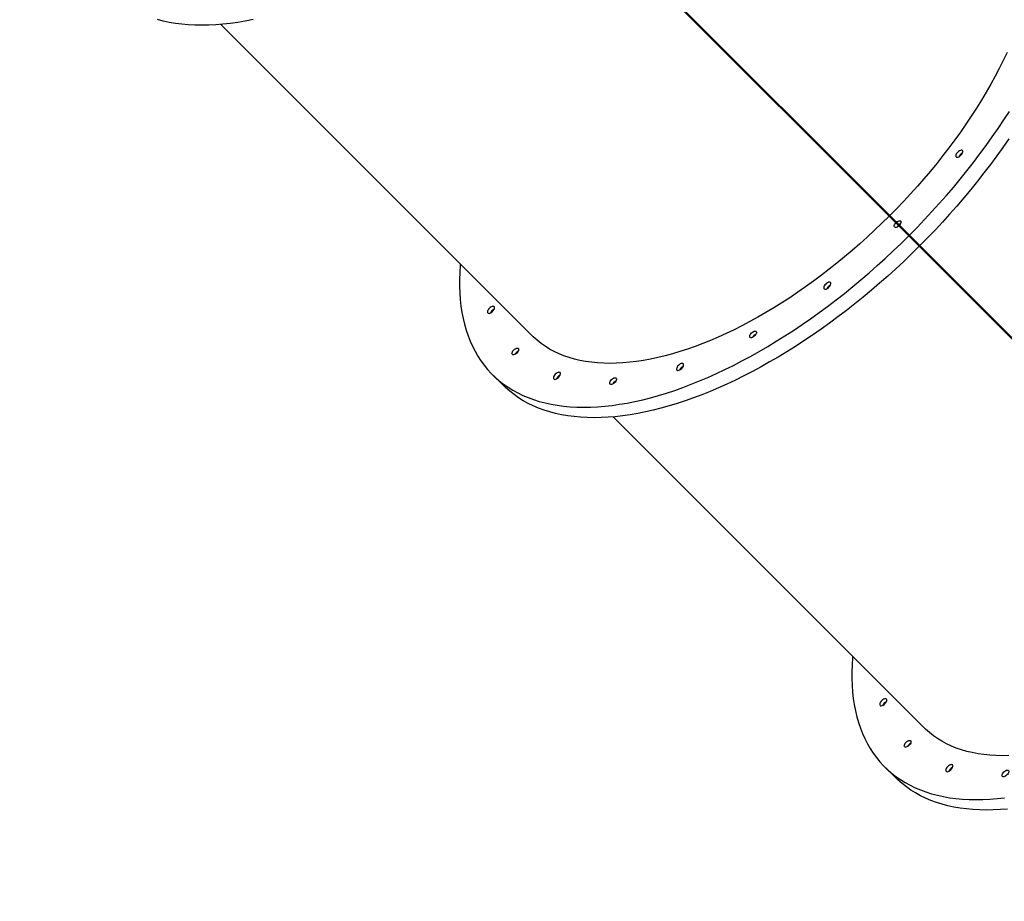
# Model space of a CAD drawing. Units: centimetres. Extents: x -1952 to 1094, y -7000 to -4743.
# Drawn here: x -681 to -566, y -6539 to -6435 of the extents above; entities that cross this region are included whole.
import ezdxf

# ---------------------------------------------------------------- set-up
doc = ezdxf.new("R2010")
doc.units = ezdxf.units.CM
doc.layers.add('VP-DIM', color=7, linetype='Continuous')
doc.layers.add('VP-EQ', color=7, linetype='Continuous', true_color=0x8a3492)
doc.dimstyles.new('Strefa', dxfattribs={"dimtxt": 14, "dimasz": 20, "dimexe": 20, "dimexo": 50, "dimgap": 20, "dimtad": 0, "dimdec": 0, "dimzin": 0, "dimdsep": 46, "dimtxsty": 'Standard', "dimcen": 0.09, "dimadec": 0, "dimazin": 0, "dimtfac": 1, "dimtdec": 4, "dimtofl": 0, "dimtmove": 0, "dimatfit": 3, "dimfxl": 70, "dimfxlon": 1, "dimtolj": 1, "dimtzin": 0, "dimarcsym": 0})

# ---------------------------------------------------------------- blocks, each defined once
blk = doc.blocks.new('*D24')
at = {"layer": 'Defpoints', "color": 0}
for p in [(-1010.13, -5236.3), (-271, -6829.39), (877.76, -6829.39)]:
    blk.add_point(p, dxfattribs=at)
at = {"layer": 'VP-DIM', "color": 0, "lineweight": -2}
for p, q in [((777.76, -5236.3), (927.76, -5236.3)), ((877.76, -5286.3), (877.76, -5962.85)), ((877.76, -6779.39), (877.76, -6102.85)), ((777.76, -6829.39), (927.76, -6829.39))]:
    blk.add_line(p, q, dxfattribs=at)
at = {"layer": 'VP-DIM', "color": 0}
for points in [[(886.1, -5286.3), (869.43, -5286.3), (877.76, -5236.3)], [(869.43, -6779.39), (886.1, -6779.39), (877.76, -6829.39)]]:
    blk.add_solid(points, dxfattribs=at)
at = {"layer": 'VP-DIM', "color": 0, "insert": (877.76, -6032.85), "char_height": 30, "attachment_point": 5, "rotation": 90}
blk.add_mtext('\\A1;1595', dxfattribs=at)
blk = doc.blocks.new('*D83')
at = {"layer": 'Defpoints', "color": 0}
for p in [(-1010.57, -5084.17), (-199.49, -7000.16), (1044.15, -7000.16)]:
    blk.add_point(p, dxfattribs=at)
at = {"layer": 'VP-DIM', "color": 0, "lineweight": -2}
for p, q in [((944.15, -5084.17), (1094.15, -5084.17)), ((1044.15, -5134.17), (1044.15, -5985.31)), ((1044.15, -6950.16), (1044.15, -6115.31)), ((944.15, -7000.16), (1094.15, -7000.16))]:
    blk.add_line(p, q, dxfattribs=at)
at = {"layer": 'VP-DIM', "color": 0}
for points in [[(1052.49, -5134.17), (1035.82, -5134.17), (1044.15, -5084.17)], [(1035.82, -6950.16), (1052.49, -6950.16), (1044.15, -7000.16)]]:
    blk.add_solid(points, dxfattribs=at)
at = {"layer": 'VP-DIM', "color": 0, "insert": (1044.15, -6050.31), "char_height": 30, "attachment_point": 5, "rotation": 90}
blk.add_mtext('\\A1;1916', dxfattribs=at)
blk = doc.blocks.new('S31')
at = {"color": 7, "linetype": 'Continuous', "lineweight": 25}
for p, q in [((18802.65, -5443.18), (18845.06, -5485.58)), ((18845.13, -5485.51), (18802.73, -5443.11)), ((18802.97, -5443.44), (18845.01, -5485.48)), ((18802.99, -5443.42), (18845.02, -5485.46)), ((18766.83, -5463.14), (18803.2, -5499.51)), ((18845.01, -5485.48), (18845.02, -5485.46)), ((18845.01, -5485.48), (18847.31, -5487.77)), ((18845.02, -5485.46), (18847.32, -5487.76)), ((18845.06, -5485.58), (18845.84, -5486.36)), ((18845.91, -5486.29), (18845.13, -5485.51)), ((18846.14, -5486.67), (18845.84, -5486.36)), ((18845.91, -5486.29), (18846.21, -5486.6)), ((18846.19, -5486.71), (18846.14, -5486.67)), ((18846.19, -5486.71), (18847.36, -5487.88)), ((18846.21, -5486.6), (18846.26, -5486.64)), ((18846.26, -5486.64), (18847.43, -5487.81)), ((18847.31, -5487.77), (18847.32, -5487.76)), ((18847.31, -5487.77), (18848.9, -5489.37)), ((18847.32, -5487.76), (18848.91, -5489.35)), ((18847.36, -5487.88), (18848.58, -5489.1)), ((18847.43, -5487.81), (18848.65, -5489.03)), ((18848.58, -5489.1), (18890.99, -5531.51)), ((18891.06, -5531.44), (18848.65, -5489.03)), ((18848.9, -5489.37), (18848.91, -5489.35)), ((18848.9, -5489.37), (18890.94, -5531.4)), ((18848.91, -5489.35), (18890.95, -5531.39)), ((18798.6, -5504.11), (18799.83, -5505.33)), ((18812.76, -5509.07), (18849.13, -5545.44)), ((18844.53, -5550.04), (18845.76, -5551.26))]:
    blk.add_line(p, q, dxfattribs=at)
at = {"color": 7, "linetype": 'Continuous', "lineweight": 25, "flags": 128}
for points in [[(18847.43, -5487.81), (18848.32, -5486.9), (18849.2, -5485.98), (18850.07, -5485.05), (18850.92, -5484.11), (18851.76, -5483.17), (18852.58, -5482.21), (18853.38, -5481.24), (18854.17, -5480.27), (18854.94, -5479.29), (18855.69, -5478.3), (18856.42, -5477.31), (18857.13, -5476.31), (18857.83, -5475.31), (18858.5, -5474.31), (18859.15, -5473.31)], [(18859.05, -5476.54), (18858.36, -5477.54), (18857.65, -5478.53), (18856.91, -5479.53), (18856.16, -5480.51), (18855.39, -5481.49), (18854.61, -5482.47), (18853.8, -5483.43), (18852.98, -5484.39), (18852.14, -5485.34), (18851.29, -5486.28), (18850.43, -5487.21), (18849.55, -5488.13), (18848.65, -5489.03)], [(18770.59, -5462.57), (18769.69, -5462.75), (18768.8, -5462.9), (18767.93, -5463.02), (18767.07, -5463.12), (18766.23, -5463.19), (18765.4, -5463.23), (18764.59, -5463.24), (18763.79, -5463.23), (18763.01, -5463.19), (18762.25, -5463.12), (18761.51, -5463.02), (18760.78, -5462.89), (18760.08, -5462.74), (18759.4, -5462.56)], [(18858.86, -5466.43), (18858.42, -5467.35), (18857.95, -5468.28), (18857.46, -5469.21), (18856.95, -5470.14), (18856.41, -5471.08), (18855.85, -5472.01), (18855.27, -5472.94), (18854.67, -5473.88), (18854.04, -5474.81), (18853.4, -5475.73), (18852.73, -5476.66), (18852.05, -5477.58), (18851.35, -5478.49), (18850.63, -5479.4), (18849.89, -5480.3), (18849.13, -5481.19), (18848.36, -5482.08), (18847.57, -5482.95), (18846.77, -5483.81), (18845.96, -5484.67), (18845.13, -5485.51)], [(18853.08, -5478.08), (18852.99, -5478.19), (18852.92, -5478.29), (18852.87, -5478.4), (18852.85, -5478.5), (18852.86, -5478.58), (18852.89, -5478.64), (18852.95, -5478.68), (18853.04, -5478.68), (18853.13, -5478.66), (18853.24, -5478.62), (18853.35, -5478.54), (18853.45, -5478.45), (18853.54, -5478.35), (18853.61, -5478.24), (18853.66, -5478.14), (18853.68, -5478.04), (18853.67, -5477.96), (18853.64, -5477.9), (18853.57, -5477.86), (18853.49, -5477.85), (18853.4, -5477.88), (18853.29, -5477.92), (18853.18, -5477.99), (18853.08, -5478.08)], [(18845.06, -5485.58), (18844.22, -5486.41), (18843.36, -5487.22), (18842.5, -5488.03), (18841.62, -5488.81), (18840.74, -5489.58), (18839.85, -5490.34), (18838.95, -5491.08), (18838.04, -5491.8), (18837.13, -5492.5), (18836.21, -5493.18), (18835.28, -5493.85), (18834.36, -5494.49), (18833.43, -5495.12), (18832.49, -5495.72), (18831.56, -5496.3), (18830.63, -5496.86), (18829.69, -5497.4), (18828.76, -5497.91), (18827.83, -5498.4), (18826.9, -5498.87), (18825.98, -5499.31), (18825.06, -5499.73), (18824.15, -5500.12), (18823.24, -5500.49), (18822.34, -5500.83), (18821.45, -5501.14), (18820.56, -5501.43), (18819.69, -5501.69), (18818.83, -5501.92), (18817.97, -5502.13), (18817.13, -5502.31), (18816.3, -5502.46), (18815.49, -5502.59), (18814.69, -5502.68), (18813.9, -5502.75), (18813.13, -5502.79), (18812.38, -5502.81), (18811.64, -5502.79), (18810.92, -5502.75), (18810.21, -5502.68), (18809.53, -5502.58), (18808.86, -5502.46), (18808.22, -5502.3), (18807.6, -5502.12), (18806.99, -5501.91), (18806.41, -5501.68), (18805.85, -5501.42), (18805.31, -5501.13), (18804.8, -5500.81), (18804.31, -5500.47), (18803.84, -5500.1), (18803.4, -5499.71), (18803.2, -5499.51)], [(18846.19, -5486.71), (18846.09, -5486.79), (18845.98, -5486.85), (18845.88, -5486.89), (18845.79, -5486.9), (18845.72, -5486.87), (18845.68, -5486.83), (18845.65, -5486.76), (18845.66, -5486.67), (18845.7, -5486.57), (18845.76, -5486.46), (18845.84, -5486.36)], [(18845.91, -5486.29), (18846.01, -5486.21), (18846.12, -5486.15), (18846.22, -5486.11), (18846.31, -5486.11), (18846.38, -5486.13), (18846.42, -5486.17), (18846.44, -5486.24), (18846.44, -5486.33), (18846.4, -5486.43), (18846.34, -5486.54), (18846.26, -5486.64)], [(18846.14, -5486.67), (18846.06, -5486.77), (18846.03, -5486.83)], [(18846.03, -5486.83), (18846.06, -5486.77), (18846.14, -5486.67)], [(18846.38, -5486.48), (18846.32, -5486.51), (18846.21, -5486.6)], [(18846.21, -5486.6), (18846.32, -5486.51), (18846.37, -5486.48)], [(18794.86, -5491.18), (18794.85, -5491.33), (18794.8, -5492.16), (18794.77, -5492.99), (18794.77, -5493.79), (18794.79, -5494.58), (18794.85, -5495.35), (18794.93, -5496.1), (18795.04, -5496.84), (18795.18, -5497.55), (18795.35, -5498.24), (18795.54, -5498.92), (18795.76, -5499.57), (18796.01, -5500.2), (18796.28, -5500.81), (18796.58, -5501.4), (18796.91, -5501.96), (18797.27, -5502.51), (18797.65, -5503.02), (18798.05, -5503.52), (18798.48, -5503.99), (18798.94, -5504.43), (18799.42, -5504.85), (18799.92, -5505.24), (18800.45, -5505.61), (18801, -5505.95), (18801.58, -5506.27), (18802.18, -5506.56), (18802.8, -5506.82), (18803.44, -5507.05), (18804.1, -5507.26), (18804.78, -5507.44), (18805.49, -5507.6), (18806.21, -5507.72), (18806.95, -5507.82), (18807.71, -5507.89), (18808.49, -5507.93), (18809.29, -5507.95), (18810.1, -5507.93), (18810.93, -5507.89), (18811.77, -5507.82), (18812.63, -5507.73), (18813.51, -5507.6), (18814.39, -5507.45), (18815.29, -5507.27), (18816.21, -5507.07), (18817.13, -5506.83), (18818.06, -5506.57), (18819.01, -5506.28), (18819.96, -5505.97), (18820.92, -5505.63), (18821.89, -5505.26), (18822.87, -5504.87), (18823.85, -5504.45), (18824.84, -5504.01), (18825.83, -5503.54), (18826.83, -5503.05), (18827.83, -5502.53), (18828.83, -5501.99), (18829.84, -5501.43), (18830.84, -5500.84), (18831.85, -5500.23), (18832.86, -5499.6), (18833.86, -5498.95), (18834.86, -5498.28), (18835.86, -5497.59), (18836.86, -5496.87), (18837.85, -5496.14), (18838.84, -5495.39), (18839.82, -5494.62), (18840.79, -5493.83), (18841.76, -5493.03), (18842.71, -5492.21), (18843.66, -5491.37), (18844.6, -5490.52), (18845.53, -5489.65), (18846.45, -5488.77), (18847.36, -5487.88)], [(18848.58, -5489.1), (18847.68, -5490), (18846.76, -5490.88), (18845.83, -5491.74), (18844.89, -5492.6), (18843.94, -5493.43), (18842.98, -5494.25), (18842.01, -5495.06), (18841.04, -5495.84), (18840.06, -5496.61), (18839.07, -5497.37), (18838.08, -5498.1), (18837.09, -5498.81), (18836.09, -5499.5), (18835.09, -5500.18), (18834.08, -5500.83), (18833.08, -5501.46), (18832.07, -5502.07), (18831.06, -5502.65), (18830.06, -5503.22), (18829.06, -5503.76), (18828.05, -5504.27), (18827.06, -5504.77), (18826.06, -5505.23), (18825.08, -5505.68), (18824.09, -5506.09), (18823.12, -5506.49), (18822.15, -5506.85), (18821.18, -5507.19), (18820.23, -5507.51), (18819.29, -5507.8), (18818.35, -5508.06), (18817.43, -5508.29), (18816.52, -5508.5), (18815.62, -5508.68), (18814.73, -5508.83), (18813.86, -5508.95), (18813, -5509.05), (18812.16, -5509.12), (18811.33, -5509.16), (18810.51, -5509.17), (18809.72, -5509.16), (18808.94, -5509.11), (18808.18, -5509.04), (18807.44, -5508.95), (18806.71, -5508.82), (18806.01, -5508.67), (18805.33, -5508.49), (18804.66, -5508.28), (18804.02, -5508.04), (18803.4, -5507.78), (18802.8, -5507.49), (18802.23, -5507.18), (18801.68, -5506.83), (18801.15, -5506.47), (18800.64, -5506.07), (18800.16, -5505.65), (18799.83, -5505.33)], [(18837.63, -5493.53), (18837.54, -5493.63), (18837.47, -5493.74), (18837.42, -5493.85), (18837.4, -5493.94), (18837.41, -5494.03), (18837.45, -5494.09), (18837.51, -5494.12), (18837.59, -5494.13), (18837.69, -5494.11), (18837.79, -5494.06), (18837.9, -5493.99), (18838, -5493.9), (18838.09, -5493.8), (18838.16, -5493.69), (18838.21, -5493.58), (18838.23, -5493.49), (18838.22, -5493.4), (18838.19, -5493.34), (18838.13, -5493.31), (18838.05, -5493.3), (18837.95, -5493.32), (18837.84, -5493.37), (18837.73, -5493.44), (18837.63, -5493.53)], [(18798.26, -5496.36), (18798.17, -5496.46), (18798.1, -5496.57), (18798.05, -5496.67), (18798.03, -5496.77), (18798.04, -5496.85), (18798.07, -5496.91), (18798.13, -5496.95), (18798.22, -5496.96), (18798.31, -5496.94), (18798.42, -5496.89), (18798.53, -5496.82), (18798.63, -5496.73), (18798.72, -5496.63), (18798.79, -5496.52), (18798.84, -5496.41), (18798.86, -5496.31), (18798.85, -5496.23), (18798.82, -5496.17), (18798.76, -5496.14), (18798.67, -5496.13), (18798.58, -5496.15), (18798.47, -5496.2), (18798.36, -5496.27), (18798.26, -5496.36)], [(18828.95, -5499.24), (18829.06, -5499.16), (18829.16, -5499.09), (18829.27, -5499.04), (18829.36, -5499.03), (18829.44, -5499.04), (18829.5, -5499.08), (18829.52, -5499.15), (18829.52, -5499.23), (18829.49, -5499.34), (18829.43, -5499.44), (18829.35, -5499.55), (18829.26, -5499.64), (18829.15, -5499.72), (18829.04, -5499.78), (18828.94, -5499.81), (18828.86, -5499.81), (18828.79, -5499.79), (18828.75, -5499.73), (18828.74, -5499.65), (18828.75, -5499.56), (18828.8, -5499.45), (18828.86, -5499.35), (18828.95, -5499.24)], [(18829.26, -5499.55), (18829.17, -5499.65), (18829.11, -5499.75)], [(18829.11, -5499.74), (18829.17, -5499.65), (18829.26, -5499.55)], [(18829.46, -5499.4), (18829.36, -5499.46), (18829.26, -5499.55)], [(18829.26, -5499.55), (18829.36, -5499.46), (18829.45, -5499.4)], [(18801.11, -5501.24), (18801.21, -5501.15), (18801.32, -5501.09), (18801.43, -5501.04), (18801.52, -5501.03), (18801.6, -5501.04), (18801.65, -5501.08), (18801.68, -5501.15), (18801.68, -5501.23), (18801.65, -5501.33), (18801.59, -5501.44), (18801.51, -5501.55), (18801.42, -5501.64), (18801.31, -5501.72), (18801.2, -5501.78), (18801.1, -5501.81), (18801.02, -5501.81), (18800.95, -5501.79), (18800.91, -5501.73), (18800.89, -5501.65), (18800.91, -5501.56), (18800.95, -5501.45), (18801.02, -5501.35), (18801.11, -5501.24)], [(18801.62, -5501.4), (18801.52, -5501.46), (18801.42, -5501.55)], [(18801.42, -5501.55), (18801.52, -5501.46), (18801.62, -5501.4)], [(18801.42, -5501.55), (18801.33, -5501.65), (18801.27, -5501.75)], [(18801.27, -5501.75), (18801.33, -5501.65), (18801.42, -5501.55)], [(18820.39, -5503.05), (18820.3, -5503.15), (18820.23, -5503.26), (18820.19, -5503.36), (18820.17, -5503.46), (18820.17, -5503.54), (18820.21, -5503.6), (18820.27, -5503.64), (18820.35, -5503.64), (18820.45, -5503.62), (18820.55, -5503.58), (18820.66, -5503.51), (18820.77, -5503.42), (18820.85, -5503.31), (18820.93, -5503.21), (18820.97, -5503.1), (18820.99, -5503), (18820.99, -5502.92), (18820.95, -5502.86), (18820.89, -5502.82), (18820.81, -5502.82), (18820.71, -5502.84), (18820.6, -5502.88), (18820.5, -5502.96), (18820.39, -5503.05)], [(18805.98, -5504.08), (18805.89, -5504.18), (18805.82, -5504.29), (18805.77, -5504.4), (18805.75, -5504.49), (18805.76, -5504.58), (18805.8, -5504.64), (18805.86, -5504.67), (18805.94, -5504.68), (18806.04, -5504.66), (18806.14, -5504.61), (18806.25, -5504.54), (18806.35, -5504.45), (18806.44, -5504.35), (18806.51, -5504.24), (18806.56, -5504.13), (18806.58, -5504.04), (18806.57, -5503.95), (18806.54, -5503.89), (18806.48, -5503.86), (18806.4, -5503.85), (18806.3, -5503.87), (18806.19, -5503.92), (18806.08, -5503.99), (18805.98, -5504.08)], [(18812.57, -5504.71), (18812.67, -5504.62), (18812.78, -5504.55), (18812.88, -5504.5), (18812.98, -5504.49), (18813.06, -5504.5), (18813.11, -5504.54), (18813.14, -5504.61), (18813.14, -5504.7), (18813.11, -5504.8), (18813.05, -5504.9), (18812.97, -5505.01), (18812.87, -5505.11), (18812.77, -5505.19), (18812.66, -5505.24), (18812.56, -5505.27), (18812.47, -5505.28), (18812.41, -5505.25), (18812.37, -5505.19), (18812.35, -5505.12), (18812.37, -5505.02), (18812.41, -5504.92), (18812.48, -5504.81), (18812.57, -5504.71)], [(18813.08, -5504.86), (18812.98, -5504.92), (18812.88, -5505.01)], [(18812.88, -5505.01), (18812.98, -5504.92), (18813.08, -5504.86)], [(18812.88, -5505.01), (18812.79, -5505.11), (18812.72, -5505.21)], [(18812.72, -5505.21), (18812.79, -5505.11), (18812.88, -5505.01)], [(18859.06, -5548.72), (18858.3, -5548.74), (18857.56, -5548.72), (18856.84, -5548.68), (18856.14, -5548.61), (18855.46, -5548.51), (18854.79, -5548.38), (18854.15, -5548.23), (18853.52, -5548.05), (18852.92, -5547.84), (18852.34, -5547.61), (18851.78, -5547.34), (18851.24, -5547.05), (18850.73, -5546.74), (18850.24, -5546.4), (18849.77, -5546.03), (18849.33, -5545.64), (18849.13, -5545.44)], [(18840.79, -5537.1), (18840.78, -5537.25), (18840.72, -5538.09), (18840.69, -5538.91), (18840.69, -5539.72), (18840.72, -5540.51), (18840.78, -5541.28), (18840.86, -5542.03), (18840.97, -5542.76), (18841.11, -5543.48), (18841.28, -5544.17), (18841.47, -5544.85), (18841.69, -5545.5), (18841.94, -5546.13), (18842.21, -5546.74), (18842.51, -5547.33), (18842.84, -5547.89), (18843.19, -5548.43), (18843.57, -5548.95), (18843.98, -5549.44), (18844.41, -5549.91), (18844.87, -5550.36), (18845.35, -5550.78), (18845.85, -5551.17), (18846.38, -5551.54), (18846.93, -5551.88), (18847.51, -5552.2), (18848.1, -5552.48), (18848.72, -5552.75), (18849.37, -5552.98), (18850.03, -5553.19), (18850.71, -5553.37), (18851.42, -5553.52), (18852.14, -5553.65), (18852.88, -5553.75), (18853.64, -5553.82), (18854.42, -5553.86), (18855.22, -5553.87), (18856.03, -5553.86), (18856.86, -5553.82), (18857.7, -5553.75), (18858.56, -5553.66)], [(18858.93, -5554.98), (18858.08, -5555.05), (18857.25, -5555.09), (18856.44, -5555.1), (18855.65, -5555.08), (18854.87, -5555.04), (18854.11, -5554.97), (18853.36, -5554.87), (18852.64, -5554.75), (18851.94, -5554.6), (18851.25, -5554.41), (18850.59, -5554.21), (18849.95, -5553.97), (18849.33, -5553.71), (18848.73, -5553.42), (18848.16, -5553.1), (18847.6, -5552.76), (18847.08, -5552.39), (18846.57, -5552), (18846.09, -5551.58), (18845.76, -5551.26)], [(18844.19, -5542.28), (18844.1, -5542.39), (18844.03, -5542.5), (18843.98, -5542.6), (18843.96, -5542.7), (18843.97, -5542.78), (18844, -5542.84), (18844.06, -5542.88), (18844.14, -5542.88), (18844.24, -5542.86), (18844.35, -5542.82), (18844.46, -5542.75), (18844.56, -5542.66), (18844.65, -5542.55), (18844.72, -5542.45), (18844.77, -5542.34), (18844.79, -5542.24), (18844.78, -5542.16), (18844.74, -5542.1), (18844.68, -5542.06), (18844.6, -5542.06), (18844.5, -5542.08), (18844.4, -5542.12), (18844.29, -5542.19), (18844.19, -5542.28)], [(18847.04, -5547.17), (18847.14, -5547.08), (18847.25, -5547.01), (18847.36, -5546.97), (18847.45, -5546.95), (18847.53, -5546.97), (18847.58, -5547.01), (18847.61, -5547.07), (18847.61, -5547.16), (18847.58, -5547.26), (18847.52, -5547.37), (18847.44, -5547.48), (18847.34, -5547.57), (18847.24, -5547.65), (18847.13, -5547.71), (18847.03, -5547.74), (18846.94, -5547.74), (18846.88, -5547.71), (18846.84, -5547.66), (18846.82, -5547.58), (18846.84, -5547.49), (18846.88, -5547.38), (18846.95, -5547.27), (18847.04, -5547.17)], [(18847.35, -5547.48), (18847.26, -5547.58), (18847.19, -5547.68)], [(18847.2, -5547.67), (18847.26, -5547.58), (18847.35, -5547.48)], [(18847.55, -5547.32), (18847.45, -5547.39), (18847.35, -5547.48)], [(18847.35, -5547.48), (18847.45, -5547.39), (18847.54, -5547.33)], [(18851.91, -5550.01), (18851.82, -5550.11), (18851.75, -5550.22), (18851.7, -5550.32), (18851.68, -5550.42), (18851.69, -5550.5), (18851.72, -5550.56), (18851.79, -5550.6), (18851.87, -5550.61), (18851.96, -5550.59), (18852.07, -5550.54), (18852.18, -5550.47), (18852.28, -5550.38), (18852.37, -5550.28), (18852.44, -5550.17), (18852.49, -5550.06), (18852.51, -5549.96), (18852.5, -5549.88), (18852.47, -5549.82), (18852.41, -5549.79), (18852.32, -5549.78), (18852.23, -5549.8), (18852.12, -5549.85), (18852.01, -5549.92), (18851.91, -5550.01)], [(18858.5, -5550.63), (18858.6, -5550.55), (18858.71, -5550.48), (18858.81, -5550.43), (18858.91, -5550.42), (18858.99, -5550.43), (18859.04, -5550.47), (18859.07, -5550.54), (18859.07, -5550.62), (18859.04, -5550.72), (18858.98, -5550.83), (18858.9, -5550.94), (18858.8, -5551.03), (18858.7, -5551.11), (18858.59, -5551.17), (18858.49, -5551.2), (18858.4, -5551.2), (18858.33, -5551.18), (18858.29, -5551.12), (18858.28, -5551.04), (18858.3, -5550.95), (18858.34, -5550.84), (18858.41, -5550.74), (18858.5, -5550.63)]]:
    blk.add_lwpolyline(points, dxfattribs=at)
at = {"color": 7, "linetype": 'Continuous', "lineweight": 25}
for centre, radius, start, end in [((18854.05, -5479.06), 0.948, 116.7393, 153.2541), ((18854.04, -5479.03), 0.91, 116.6827, 135.693), ((18854.02, -5479.04), 0.91, 134.3035, 153.3101), ((18838.61, -5494.5), 0.948, 116.7439, 153.2496), ((18838.57, -5494.49), 0.909, 134.2842, 153.3147), ((18838.59, -5494.47), 0.909, 116.6781, 135.7083), ((18799.23, -5497.33), 0.948, 116.7504, 153.2561), ((18799.2, -5497.31), 0.907, 134.2766, 153.3613), ((18799.21, -5497.3), 0.907, 116.6459, 135.7309), ((18821.37, -5504.02), 0.948, 116.7393, 153.2541), ((18821.34, -5504), 0.91, 134.3035, 153.3101), ((18821.35, -5503.99), 0.91, 116.6827, 135.693), ((18806.96, -5505.05), 0.948, 116.7459, 153.2607), ((18806.93, -5505.05), 0.923, 134.4073, 152.3096), ((18806.94, -5505.02), 0.913, 117.4641, 135.6746), ((18845.16, -5543.26), 0.948, 116.7446, 153.2554), ((18845.12, -5543.24), 0.905, 134.2557, 153.4189), ((18845.14, -5543.23), 0.91, 116.6343, 135.6872), ((18852.88, -5550.98), 0.947, 116.7212, 153.2723), ((18852.85, -5550.96), 0.905, 134.2547, 153.3997), ((18852.87, -5550.95), 0.907, 116.6302, 135.7262)]:
    blk.add_arc(centre, radius, start, end, dxfattribs=at)
blk = doc.blocks.new('1745s2_2D')
at = {"layer": 'VP-EQ', "color": 0}
blk.add_blockref('S31', (-19424.07, -972.85), dxfattribs=at)

msp = doc.modelspace()

# ---------------------------------------------------------------- block references
at = {"layer": 'VP-EQ', "color": 0}
msp.add_blockref('1745s2_2D', (0, 0), dxfattribs=at)

# ---------------------------------------------------------------- dimensions: what is measured, and where the dimension line sits
at = {"layer": 'VP-DIM', "color": 0}
dim = msp.add_linear_dim(base=(1044.15, -7000.16), p1=(-1010.57, -5084.17), p2=(-199.49, -7000.16), angle=90, dimstyle='Strefa', override={"dimtxt": 30, "dimasz": 50, "dimexe": 50, "dimexo": 80, "dimfxl": 100}, dxfattribs=at)
dim.commit()
dim.dimension.update_dxf_attribs({"geometry": '*D83', "text_midpoint": (1044.15, -6050.31), "dimtype": 160})
dim = msp.add_linear_dim(base=(877.76, -6829.39), p1=(-1010.13, -5236.3), p2=(-271, -6829.39), angle=90, text='1595', dimstyle='Strefa', override={"dimtxt": 30, "dimasz": 50, "dimexe": 50, "dimexo": 80, "dimfxl": 100}, dxfattribs=at)
dim.commit()
dim.dimension.update_dxf_attribs({"geometry": '*D24', "text_midpoint": (877.76, -6032.85)})

doc.saveas('drawing.dxf')
